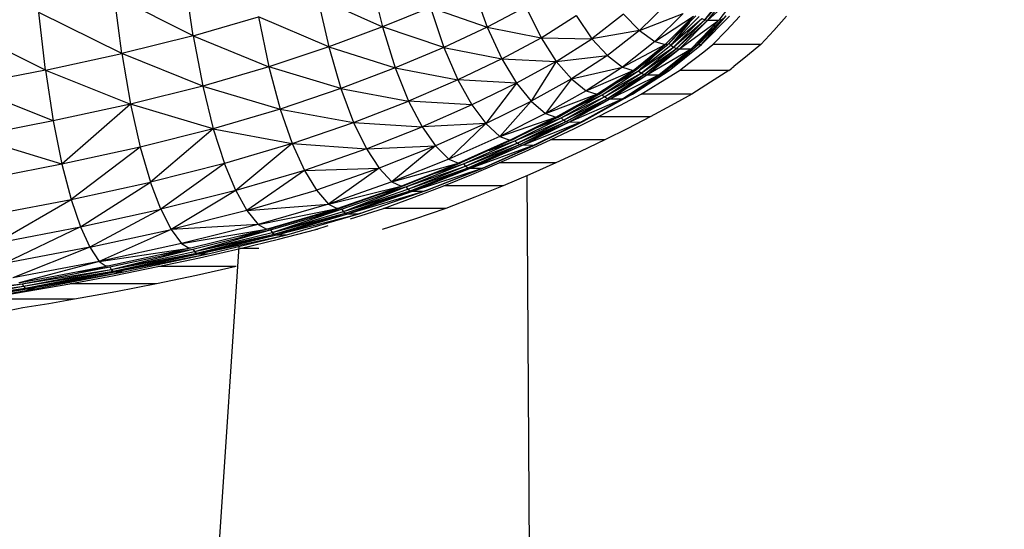
# Model space of a CAD drawing. Units: inches. Extents: x 0 to 204, y 0 to 264.
# Drawn here: x 40 to 46, y 115 to 118 of the extents above; entities that cross this region are included whole.
import ezdxf

# ---------------------------------------------------------------- set-up
doc = ezdxf.new("R2010")
doc.units = ezdxf.units.IN
doc.header["$MEASUREMENT"] = 0
doc.layers.get('0').update_dxf_attribs({"color": 10})
doc.layers.add('A-ANNO-DIMS', color=2, linetype='Continuous')
doc.styles.add('Arial', font='arial.ttf')
doc.dimstyles.new('ARCH-24', dxfattribs={"dimscale": 24, "dimtxt": 0.09375, "dimasz": 0.09375, "dimexe": 0.09375, "dimexo": 0.09375, "dimgap": 0.046875, "dimtad": 1, "dimdec": 4, "dimzin": 3, "dimdsep": 46, "dimlunit": 4, "dimtxsty": 'Arial', "dimcen": 0, "dimdle": 0.09375, "dimclrd": 256, "dimclre": 256, "dimclrt": 256, "dimadec": 0, "dimazin": 0, "dimtfac": 1, "dimtdec": 4, "dimtmove": 2, "dimatfit": 2, "dimfxl": 1, "dimfrac": 2, "dimtolj": 1, "dimtzin": 0, "dimlwd": -1, "dimlwe": -1, "dimarcsym": 0})

# ---------------------------------------------------------------- blocks, each defined once
blk = doc.blocks.new('*D4')
at = {"layer": 'A-ANNO-DIMS', "transparency": 16777216}
for p, q in [((47.5617, 123.6278), (54.8627, 123.6278)), ((52.6127, 121.3778), (52.6127, 91.3776)), ((45.6563, 89.1276), (54.8627, 89.1276))]:
    blk.add_line(p, q, dxfattribs=at)
for points in [[(52.2377, 121.3778), (52.9877, 121.3778), (52.6127, 123.6278)], [(52.2377, 91.3776), (52.9877, 91.3776), (52.6127, 89.1276)]]:
    blk.add_solid(points, dxfattribs=at)
at = {"layer": 'Defpoints', "color": 0, "transparency": 16777216}
for p in [(45.3117, 123.6278), (43.4063, 89.1276), (52.6127, 89.1276)]:
    blk.add_point(p, dxfattribs=at)
at = {"layer": 'A-ANNO-DIMS', "transparency": 16777216, "insert": (50.3627, 106.3777), "char_height": 2.25, "attachment_point": 5, "rotation": 90, "style": 'Arial'}
blk.add_mtext('\\A1;H', dxfattribs=at)
blk = doc.blocks.new('CIAO-6UW-FR')
for p, q in [((5.5314, 28.9498), (5.4812, 29.292)), ((6.5971, 29.2921), (6.6672, 29.0028)), ((7.2119, 29.2353), (7.2954, 29.001)), ((8.6013, 29.046), (8.7494, 29.2344)), ((8.6013, 29.046), (8.768, 29.2318)), ((8.8287, 29.2319), (8.6196, 29.0432)), ((8.6196, 29.0432), (8.768, 29.2318)), ((8.8287, 29.2319), (8.6854, 29.0432)), ((5.5314, 28.9498), (5.0587, 29.1876)), ((5.1042, 28.8437), (5.0587, 29.1876)), ((6.2787, 29.1784), (6.6672, 29.0028)), ((6.2787, 29.1784), (6.3451, 28.8837)), ((6.9549, 29.1199), (6.6672, 29.0028)), ((6.9549, 29.1199), (7.2954, 29.001)), ((6.9549, 29.1199), (7.0351, 28.88)), ((7.5282, 29.1232), (7.2954, 29.001)), ((7.5282, 29.1232), (7.6186, 28.9382)), ((8.378, 29.1475), (8.2083, 28.9814)), ((4.6467, 28.7441), (4.6067, 29.0895)), ((5.1042, 28.8437), (4.6067, 29.0895)), ((5.5314, 28.9498), (5.9236, 29.0633)), ((6.3451, 28.8837), (5.9236, 29.0633)), ((5.9236, 29.0633), (5.9861, 28.764)), ((7.6186, 28.9382), (7.8295, 29.0711)), ((7.8295, 29.0711), (7.9235, 28.932)), ((8.1136, 29.0801), (7.9235, 28.932)), ((8.1136, 29.0801), (8.2083, 28.9814)), ((8.2083, 28.9814), (8.471, 29.0839)), ((8.471, 29.0839), (8.3008, 28.9148)), ((8.3008, 28.9148), (8.5325, 29.0679)), ((8.3634, 28.8969), (8.5325, 29.0679)), ((8.3784, 28.898), (8.5477, 29.0691)), ((8.3784, 28.898), (8.5325, 29.0679)), ((8.397, 28.8942), (8.5666, 29.0656)), ((8.397, 28.8942), (8.5827, 29.0538)), ((8.4126, 28.8819), (8.5827, 29.0538)), ((8.5431, 28.882), (8.7104, 29.0539)), ((8.5621, 28.898), (8.7295, 29.0692)), ((8.5806, 28.8967), (8.7295, 29.0692)), ((8.5806, 28.8967), (8.7486, 29.0678)), ((8.5827, 29.0538), (8.6013, 29.046)), ((4.6467, 28.7441), (4.1322, 28.998)), ((6.6672, 29.0028), (6.3451, 28.8837)), ((7.0351, 28.88), (6.6672, 29.0028)), ((6.6672, 29.0028), (6.7438, 28.7575)), ((7.2954, 29.001), (7.0351, 28.88)), ((7.2954, 29.001), (7.3828, 28.8114)), ((7.2954, 29.001), (7.6186, 28.9382)), ((8.5089, 29.03), (8.397, 28.8942)), ((8.4126, 28.8819), (8.6013, 29.046)), ((8.4308, 28.8737), (8.6013, 29.046)), ((8.4308, 28.8737), (8.6196, 29.0432)), ((8.4487, 28.8708), (8.6196, 29.0432)), ((8.4487, 28.8708), (8.6854, 29.0432)), ((8.5182, 28.8708), (8.6854, 29.0432)), ((8.5333, 28.8738), (8.7006, 29.046)), ((8.5333, 28.8738), (8.6854, 29.0432)), ((8.6013, 29.046), (8.6196, 29.0432)), ((8.6196, 29.0432), (8.6854, 29.0432)), ((8.7006, 29.046), (8.6854, 29.0432)), ((5.5314, 28.9498), (5.1042, 28.8437)), ((5.5314, 28.9498), (5.9861, 28.764)), ((5.5314, 28.9498), (5.5894, 28.6477)), ((7.3828, 28.8114), (7.6186, 28.9382)), ((7.6186, 28.9382), (7.71, 28.7956)), ((7.6186, 28.9382), (7.9235, 28.932)), ((8.2083, 28.9814), (7.9235, 28.932)), ((8.2083, 28.9814), (8.0164, 28.8304)), ((8.2083, 28.9814), (8.3008, 28.9148)), ((6.3451, 28.8837), (5.9861, 28.764)), ((6.3451, 28.8837), (6.7438, 28.7575)), ((6.3451, 28.8837), (6.4179, 28.6336)), ((7.0351, 28.88), (6.7438, 28.7575)), ((7.0351, 28.88), (7.3828, 28.8114)), ((7.0351, 28.88), (7.1191, 28.6854)), ((7.71, 28.7956), (7.9235, 28.932)), ((7.9235, 28.932), (8.0164, 28.8304)), ((8.3008, 28.9148), (8.1076, 28.7613)), ((8.1076, 28.7613), (8.3634, 28.8969)), ((8.1706, 28.7419), (8.3634, 28.8969)), ((8.1853, 28.743), (8.3784, 28.898)), ((8.1853, 28.743), (8.3634, 28.8969)), ((8.2036, 28.739), (8.397, 28.8942)), ((8.2036, 28.739), (8.4126, 28.8819)), ((8.2186, 28.7263), (8.4126, 28.8819)), ((8.2186, 28.7263), (8.4308, 28.8737)), ((8.2363, 28.7178), (8.4308, 28.8737)), ((8.3008, 28.9148), (8.3634, 28.8969)), ((8.3405, 28.7182), (8.5333, 28.8738)), ((8.3784, 28.898), (8.3634, 28.8969)), ((8.3857, 28.9057), (8.397, 28.8942)), ((8.3871, 28.7423), (8.5621, 28.898)), ((8.3871, 28.7423), (8.5806, 28.8967)), ((8.397, 28.8942), (8.4126, 28.8819)), ((8.4126, 28.8819), (8.4308, 28.8737)), ((8.4308, 28.8737), (8.4487, 28.8708)), ((8.5333, 28.8738), (8.5182, 28.8708)), ((8.5431, 28.882), (8.5333, 28.8738)), ((8.5431, 28.8828), (8.5621, 28.898)), ((8.5621, 28.898), (8.5808, 28.9207)), ((8.5621, 28.898), (8.5806, 28.8967)), ((8.9358, 28.8967), (8.6485, 28.8967)), ((4.6467, 28.7441), (5.1042, 28.8437)), ((5.5894, 28.6477), (5.1042, 28.8437)), ((5.1042, 28.8437), (5.1569, 28.5399)), ((7.71, 28.7956), (8.0164, 28.8304)), ((8.0164, 28.8304), (7.8006, 28.6909)), ((8.0164, 28.8304), (8.1076, 28.7613)), ((8.3227, 28.8533), (8.2036, 28.739)), ((8.2363, 28.7178), (8.4487, 28.8708)), ((8.2538, 28.7148), (8.4487, 28.8708)), ((8.2538, 28.7148), (8.5182, 28.8708)), ((8.3258, 28.7151), (8.5182, 28.8708)), ((8.3405, 28.7182), (8.5182, 28.8708)), ((8.4487, 28.8708), (8.5182, 28.8708)), ((5.9861, 28.764), (5.5894, 28.6477)), ((6.4179, 28.6336), (5.9861, 28.764)), ((5.9861, 28.764), (6.0547, 28.5098)), ((6.7438, 28.7575), (6.4179, 28.6336)), ((6.7438, 28.7575), (7.1191, 28.6854)), ((6.7438, 28.7575), (6.8241, 28.5582)), ((7.3828, 28.8114), (7.1191, 28.6854)), ((7.3828, 28.8114), (7.71, 28.7956)), ((7.3828, 28.8114), (7.4712, 28.6646)), ((7.71, 28.7956), (7.4712, 28.6646)), ((7.71, 28.7956), (7.5588, 28.5567)), ((7.71, 28.7956), (7.8006, 28.6909)), ((7.8006, 28.6909), (8.1076, 28.7613)), ((8.1076, 28.7613), (7.8899, 28.6194)), ((8.1076, 28.7613), (8.1706, 28.7419)), ((4.6467, 28.7441), (4.1662, 28.6512)), ((4.6467, 28.7441), (5.1569, 28.5399)), ((4.6467, 28.7441), (4.6935, 28.439)), ((7.8899, 28.6194), (8.1706, 28.7419)), ((7.9525, 28.5987), (8.1706, 28.7419)), ((7.9669, 28.5999), (8.1853, 28.743)), ((7.9669, 28.5999), (8.1706, 28.7419)), ((7.9847, 28.5957), (8.2036, 28.739)), ((7.9847, 28.5957), (8.2186, 28.7263)), ((7.9992, 28.5826), (8.2186, 28.7263)), ((7.9992, 28.5826), (8.2363, 28.7178)), ((8.0163, 28.5739), (8.2363, 28.7178)), ((8.0163, 28.5739), (8.2538, 28.7148)), ((8.0334, 28.5709), (8.3258, 28.7151)), ((8.0334, 28.5709), (8.2538, 28.7148)), ((8.0617, 28.662), (8.2036, 28.739)), ((8.1066, 28.5715), (8.3258, 28.7151)), ((8.121, 28.5748), (8.3405, 28.7182)), ((8.121, 28.5748), (8.3258, 28.7151)), ((8.1665, 28.6001), (8.3871, 28.7423)), ((8.1853, 28.743), (8.1706, 28.7419)), ((8.2036, 28.739), (8.2186, 28.7263)), ((8.2186, 28.7263), (8.2363, 28.7178)), ((8.2363, 28.7178), (8.2538, 28.7148)), ((8.2538, 28.7148), (8.3258, 28.7151)), ((8.3405, 28.7182), (8.3258, 28.7151)), ((8.371, 28.7434), (8.3871, 28.7423)), ((8.7451, 28.7423), (8.4495, 28.7423)), ((4.6935, 28.439), (4.1662, 28.6512)), ((5.5894, 28.6477), (5.1569, 28.5399)), ((5.5894, 28.6477), (6.0547, 28.5098)), ((5.5894, 28.6477), (5.6532, 28.3913)), ((7.1191, 28.6854), (6.8241, 28.5582)), ((7.4712, 28.6646), (7.1191, 28.6854)), ((7.1191, 28.6854), (7.2041, 28.5345)), ((7.4712, 28.6646), (7.2041, 28.5345)), ((7.4712, 28.6646), (7.2884, 28.4233)), ((7.4712, 28.6646), (7.5588, 28.5567)), ((7.8006, 28.6909), (7.5588, 28.5567)), ((7.8006, 28.6909), (7.6457, 28.4825)), ((7.8006, 28.6909), (7.8899, 28.6194)), ((8.1665, 28.6001), (8.2464, 28.6567)), ((6.4179, 28.6336), (6.0547, 28.5098)), ((6.4179, 28.6336), (6.4942, 28.4301)), ((6.4179, 28.6336), (6.8241, 28.5582)), ((7.8899, 28.6194), (7.6457, 28.4825)), ((7.6457, 28.4825), (7.9525, 28.5987)), ((7.7072, 28.4607), (7.9525, 28.5987)), ((7.7212, 28.4619), (7.9669, 28.5999)), ((7.7212, 28.4619), (7.9525, 28.5987)), ((7.7384, 28.4576), (7.9847, 28.5957)), ((7.7384, 28.4576), (7.9992, 28.5826)), ((7.7524, 28.4441), (7.9992, 28.5826)), ((7.8383, 28.5277), (7.9847, 28.5957)), ((7.8899, 28.6194), (7.9525, 28.5987)), ((7.9669, 28.5999), (7.9525, 28.5987)), ((7.9847, 28.5957), (7.9992, 28.5826)), ((7.9992, 28.5826), (8.0163, 28.5739)), ((8.121, 28.5752), (8.1665, 28.6001)), ((8.522, 28.6001), (8.218, 28.6001)), ((5.1569, 28.5399), (4.6935, 28.439)), ((5.1569, 28.5399), (4.7456, 28.1797)), ((5.6532, 28.3913), (5.1569, 28.5399)), ((5.1569, 28.5399), (5.2152, 28.282)), ((6.4942, 28.4301), (6.8241, 28.5582)), ((7.2041, 28.5345), (6.8241, 28.5582)), ((6.8241, 28.5582), (6.9054, 28.4035)), ((7.2041, 28.5345), (6.9054, 28.4035)), ((7.2041, 28.5345), (7.2884, 28.4233)), ((7.2884, 28.4233), (7.5588, 28.5567)), ((7.5588, 28.5567), (7.3723, 28.3465)), ((7.5588, 28.5567), (7.6457, 28.4825)), ((7.7524, 28.4441), (8.0163, 28.5739)), ((7.7689, 28.4351), (8.0163, 28.5739)), ((7.7689, 28.4351), (8.0334, 28.5709)), ((7.7855, 28.4321), (8.1066, 28.5715)), ((7.7855, 28.4321), (8.0334, 28.5709)), ((7.8589, 28.4331), (8.121, 28.5748)), ((7.8589, 28.4331), (8.1066, 28.5715)), ((7.8729, 28.4366), (8.121, 28.5748)), ((8.0163, 28.5739), (8.0334, 28.5709)), ((8.0334, 28.5709), (8.1066, 28.5715)), ((8.121, 28.5748), (8.1066, 28.5715)), ((6.0547, 28.5098), (5.6532, 28.3913)), ((6.0547, 28.5098), (6.1266, 28.3029)), ((6.0547, 28.5098), (6.4942, 28.4301)), ((7.6457, 28.4825), (7.3723, 28.3465)), ((7.3723, 28.3465), (7.7072, 28.4607)), ((7.4322, 28.3234), (7.7072, 28.4607)), ((7.7212, 28.4619), (7.4457, 28.3246)), ((7.4457, 28.3246), (7.7072, 28.4607)), ((7.6457, 28.4825), (7.7072, 28.4607)), ((7.7212, 28.4619), (7.7072, 28.4607)), ((8.2725, 28.4631), (7.9585, 28.4631)), ((4.6935, 28.439), (4.2065, 28.3446)), ((4.6935, 28.439), (4.7456, 28.1797)), ((6.1266, 28.3029), (6.4942, 28.4301)), ((6.4942, 28.4301), (6.5714, 28.2721)), ((6.4942, 28.4301), (6.9054, 28.4035)), ((6.5714, 28.2721), (6.9054, 28.4035)), ((7.2884, 28.4233), (6.9054, 28.4035)), ((6.9054, 28.4035), (6.986, 28.2892)), ((7.2884, 28.4233), (6.986, 28.2892)), ((7.2884, 28.4233), (7.0663, 28.21)), ((7.2884, 28.4233), (7.3723, 28.3465)), ((7.4623, 28.3201), (7.7384, 28.4576)), ((7.4623, 28.3201), (7.7524, 28.4441)), ((7.4757, 28.3062), (7.7524, 28.4441)), ((7.4757, 28.3062), (7.7689, 28.4351)), ((7.4915, 28.2971), (7.7689, 28.4351)), ((7.4915, 28.2971), (7.7855, 28.4321)), ((7.5075, 28.294), (7.8589, 28.4331)), ((7.5075, 28.294), (7.7855, 28.4321)), ((7.5801, 28.2952), (7.8729, 28.4366)), ((7.5801, 28.2952), (7.8589, 28.4331)), ((7.5859, 28.3945), (7.7384, 28.4576)), ((7.5938, 28.2987), (7.8729, 28.4366)), ((7.7384, 28.4576), (7.7524, 28.4441)), ((7.7524, 28.4441), (7.7689, 28.4351)), ((7.7689, 28.4351), (7.7855, 28.4321)), ((7.7855, 28.4321), (7.8589, 28.4331)), ((7.8729, 28.4366), (7.8589, 28.4331)), ((4.7456, 28.1797), (4.2065, 28.3446)), ((5.6532, 28.3913), (5.2152, 28.282)), ((5.6532, 28.3913), (5.2765, 28.0722)), ((5.6532, 28.3913), (6.1266, 28.3029)), ((5.6532, 28.3913), (5.7201, 28.1828)), ((7.3723, 28.3465), (7.0663, 28.21)), ((7.3723, 28.3465), (7.4322, 28.3234)), ((6.1266, 28.3029), (5.7201, 28.1828)), ((6.1266, 28.3029), (5.7878, 28.0208)), ((6.1266, 28.3029), (6.5714, 28.2721)), ((6.1266, 28.3029), (6.1993, 28.1423)), ((6.5714, 28.2721), (6.986, 28.2892)), ((6.986, 28.2892), (6.648, 28.1551)), ((6.986, 28.2892), (6.7244, 28.0737)), ((6.986, 28.2892), (7.0663, 28.21)), ((7.4322, 28.3234), (7.1242, 28.1857)), ((7.4457, 28.3246), (7.1372, 28.1868)), ((7.4322, 28.3234), (7.1372, 28.1868)), ((7.153, 28.1821), (7.4623, 28.3201)), ((7.153, 28.1821), (7.4757, 28.3062)), ((7.1657, 28.1678), (7.4757, 28.3062)), ((7.1657, 28.1678), (7.4915, 28.2971)), ((7.1809, 28.1584), (7.4915, 28.2971)), ((7.1809, 28.1584), (7.5075, 28.294)), ((7.1962, 28.1552), (7.5801, 28.2952)), ((7.1962, 28.1552), (7.5075, 28.294)), ((7.2672, 28.1563), (7.5801, 28.2952)), ((7.2803, 28.1599), (7.5938, 28.2987)), ((7.2803, 28.1599), (7.5801, 28.2952)), ((7.3068, 28.2622), (7.4623, 28.3201)), ((7.4457, 28.3246), (7.4322, 28.3234)), ((7.4623, 28.3201), (7.4757, 28.3062)), ((7.4757, 28.3062), (7.4915, 28.2971)), ((7.4915, 28.2971), (7.5075, 28.294)), ((7.5075, 28.294), (7.5801, 28.2952)), ((7.5938, 28.2987), (7.5801, 28.2952)), ((8.0007, 28.3262), (7.675, 28.3262)), ((5.2152, 28.282), (4.7456, 28.1797)), ((5.2152, 28.282), (4.8007, 27.9687)), ((5.2152, 28.282), (5.2765, 28.0722)), ((6.5714, 28.2721), (6.1993, 28.1423)), ((6.5714, 28.2721), (6.648, 28.1551)), ((4.7456, 28.1797), (4.2518, 28.084)), ((4.7456, 28.1797), (4.8007, 27.9687)), ((5.7201, 28.1828), (5.2765, 28.0722)), ((5.7201, 28.1828), (5.3387, 27.9091)), ((5.7878, 28.0208), (5.7201, 28.1828)), ((7.0663, 28.21), (6.7244, 28.0737)), ((6.7244, 28.0737), (7.1242, 28.1857)), ((6.7797, 28.0482), (7.1242, 28.1857)), ((6.792, 28.0492), (7.1372, 28.1868)), ((6.792, 28.0492), (7.1242, 28.1857)), ((6.8071, 28.0443), (7.153, 28.1821)), ((6.8071, 28.0443), (7.1657, 28.1678)), ((6.8191, 28.0298), (7.1657, 28.1678)), ((6.9847, 28.126), (7.153, 28.1821)), ((7.0663, 28.21), (7.1242, 28.1857)), ((7.1372, 28.1868), (7.1242, 28.1857)), ((7.153, 28.1821), (7.1657, 28.1678)), ((7.1657, 28.1678), (7.1809, 28.1584)), ((7.7076, 28.1881), (7.3683, 28.1881)), ((6.1993, 28.1423), (5.7878, 28.0208)), ((6.1993, 28.1423), (5.8551, 27.9008)), ((6.1993, 28.1423), (6.648, 28.1551)), ((6.1993, 28.1423), (6.2714, 28.0233)), ((6.648, 28.1551), (6.2714, 28.0233)), ((6.648, 28.1551), (6.3434, 27.9403)), ((6.648, 28.1551), (6.7244, 28.0737)), ((6.8191, 28.0298), (7.1809, 28.1584)), ((6.8335, 28.0201), (7.1809, 28.1584)), ((6.8335, 28.0201), (7.1962, 28.1552)), ((6.8481, 28.0168), (7.2672, 28.1563)), ((6.8481, 28.0168), (7.1962, 28.1552)), ((6.9168, 28.0176), (7.2672, 28.1563)), ((6.9293, 28.0212), (7.2803, 28.1599)), ((7.1809, 28.1584), (7.1962, 28.1552)), ((7.1962, 28.1552), (7.2672, 28.1563)), ((7.2803, 28.1599), (7.2672, 28.1563)), ((7.5343, 28.1107), (7.5582, 23.844)), ((7.5343, 28.1107), (7.5582, 23.844)), ((4.8007, 27.9687), (5.2765, 28.0722)), ((4.8568, 27.8045), (5.2765, 28.0722)), ((5.3387, 27.9091), (5.2765, 28.0722)), ((6.7244, 28.0737), (6.3434, 27.9403)), ((6.3434, 27.9403), (6.7797, 28.0482)), ((6.3959, 27.9138), (6.7797, 28.0482)), ((6.4075, 27.9147), (6.792, 28.0492)), ((6.4075, 27.9147), (6.7797, 28.0482)), ((6.7244, 28.0737), (6.7797, 28.0482)), ((6.792, 28.0492), (6.7797, 28.0482)), ((7.3917, 28.0497), (7.0363, 28.0497)), ((5.7878, 28.0208), (5.3387, 27.9091)), ((5.7878, 28.0208), (5.4006, 27.7881)), ((5.7878, 28.0208), (5.8551, 27.9008)), ((5.8551, 27.9008), (6.2714, 28.0233)), ((6.2714, 28.0233), (6.3434, 27.9403)), ((6.4217, 27.9097), (6.8071, 28.0443)), ((6.433, 27.8949), (6.8071, 28.0443)), ((6.433, 27.8949), (6.8191, 28.0298)), ((6.433, 27.8949), (6.8335, 28.0201)), ((6.4466, 27.885), (6.8335, 28.0201)), ((6.4466, 27.885), (6.8481, 28.0168)), ((6.4603, 27.8816), (6.9168, 28.0176)), ((6.4603, 27.8816), (6.8481, 28.0168)), ((6.5262, 27.8819), (6.9168, 28.0176)), ((6.538, 27.8854), (6.9293, 28.0212)), ((6.6306, 27.9928), (6.8071, 28.0443)), ((6.8071, 28.0443), (6.8191, 28.0298)), ((6.8191, 28.0298), (6.8335, 28.0201)), ((6.8335, 28.0201), (6.8481, 28.0168)), ((6.8481, 28.0168), (6.9168, 28.0176)), ((6.9168, 28.0171), (6.9293, 28.0212)), ((6.9293, 28.0212), (6.9168, 28.0176)), ((4.3001, 27.8717), (4.8007, 27.9687)), ((4.3497, 27.7065), (4.8007, 27.9687)), ((4.8007, 27.9687), (4.8568, 27.8045)), ((5.8551, 27.9008), (6.3434, 27.9403)), ((6.3434, 27.9403), (5.9223, 27.8168)), ((6.3434, 27.9403), (6.3959, 27.9138)), ((4.8568, 27.8045), (5.3387, 27.9091)), ((5.3387, 27.9091), (4.9129, 27.6826)), ((5.3387, 27.9091), (5.4006, 27.7881)), ((5.8551, 27.9008), (5.4006, 27.7881)), ((5.8551, 27.9008), (5.9223, 27.8168)), ((5.9223, 27.8168), (6.3959, 27.9138)), ((5.9715, 27.7895), (6.3959, 27.9138)), ((5.9825, 27.7903), (6.4075, 27.9147)), ((5.9825, 27.7903), (6.3959, 27.9138)), ((5.9957, 27.7851), (6.4217, 27.9097)), ((6.0063, 27.7701), (6.4217, 27.9097)), ((6.0063, 27.7701), (6.433, 27.8949)), ((6.0063, 27.7701), (6.4466, 27.885)), ((6.019, 27.7601), (6.4466, 27.885)), ((6.019, 27.7601), (6.4603, 27.8816)), ((6.0319, 27.7566), (6.5262, 27.8819)), ((6.0319, 27.7566), (6.4603, 27.8816)), ((6.0943, 27.7565), (6.5262, 27.8819)), ((6.2399, 27.8657), (6.4217, 27.9097)), ((6.4075, 27.9147), (6.3959, 27.9138)), ((6.4217, 27.9097), (6.433, 27.8949)), ((6.433, 27.8949), (6.4466, 27.885)), ((6.4466, 27.885), (6.4603, 27.8816)), ((6.4603, 27.8816), (6.5262, 27.8819)), ((6.4757, 27.8513), (6.6736, 27.9141)), ((6.538, 27.8854), (6.5262, 27.8819)), ((6.5262, 27.8822), (6.538, 27.8854)), ((6.5262, 27.882), (6.538, 27.8854)), ((7.0485, 27.9141), (6.6736, 27.9141)), ((5.9223, 27.8168), (5.4006, 27.7881)), ((5.9223, 27.8168), (5.4627, 27.7033)), ((5.9223, 27.8168), (5.9715, 27.7895)), ((6.2673, 27.7887), (6.3425, 27.8109)), ((4.3497, 27.7065), (4.8568, 27.8045)), ((4.8568, 27.8045), (4.3995, 27.5836)), ((4.8568, 27.8045), (4.9129, 27.6826)), ((4.9129, 27.6826), (5.4006, 27.7881)), ((5.4006, 27.7881), (4.9693, 27.5968)), ((5.4006, 27.7881), (5.4627, 27.7033)), ((5.4627, 27.7033), (5.9715, 27.7895)), ((5.5185, 27.6779), (5.9715, 27.7895)), ((5.5308, 27.6707), (5.9957, 27.7851)), ((5.5406, 27.6556), (5.9957, 27.7851)), ((5.5406, 27.6556), (6.0063, 27.7701)), ((5.5406, 27.6556), (6.019, 27.7601)), ((5.5524, 27.6455), (6.019, 27.7601)), ((5.5524, 27.6455), (6.0319, 27.7566)), ((5.5644, 27.6418), (6.0319, 27.7566)), ((5.5644, 27.6418), (6.0943, 27.7565)), ((5.623, 27.6413), (6.0943, 27.7565)), ((5.8095, 27.7477), (5.9957, 27.7851)), ((5.9825, 27.7903), (5.9715, 27.7895)), ((5.9957, 27.7851), (6.0063, 27.7701)), ((6.0063, 27.7701), (6.019, 27.7601)), ((6.019, 27.7601), (6.0319, 27.7566)), ((6.0319, 27.7566), (6.0943, 27.7565)), ((6.2784, 27.7887), (6.2673, 27.7887)), ((5.4627, 27.7033), (4.9693, 27.5968)), ((5.4627, 27.7033), (5.5084, 27.6754)), ((4.9129, 27.6826), (4.3995, 27.5836)), ((4.9129, 27.6826), (4.4501, 27.497)), ((4.9129, 27.6826), (4.9693, 27.5968)), ((4.9693, 27.5968), (5.5084, 27.6754)), ((5.0205, 27.5703), (5.5084, 27.6754)), ((5.0318, 27.5634), (5.5308, 27.6707)), ((5.0408, 27.5482), (5.5308, 27.6707)), ((5.0408, 27.5482), (5.5406, 27.6556)), ((5.0408, 27.5482), (5.5524, 27.6455)), ((5.0517, 27.5378), (5.5524, 27.6455)), ((5.0517, 27.5378), (5.5644, 27.6418)), ((5.0627, 27.5341), (5.5644, 27.6418)), ((5.0627, 27.5341), (5.623, 27.6413)), ((5.117, 27.533), (5.623, 27.6413)), ((5.3401, 27.6377), (5.5308, 27.6707)), ((5.5, 27.6736), (5.5084, 27.6754)), ((5.5185, 27.6761), (5.5084, 27.6754)), ((5.5308, 27.6707), (5.5406, 27.6556)), ((5.5406, 27.6556), (5.5524, 27.6455)), ((5.5524, 27.6455), (5.5644, 27.6418)), ((5.806, 27.686), (5.558, 23.9843)), ((5.806, 27.686), (5.5581, 23.9843)), ((5.5644, 27.6418), (5.623, 27.6413)), ((5.9258, 27.6734), (5.814, 27.6734)), ((4.9693, 27.5968), (4.4501, 27.497)), ((4.9693, 27.5968), (4.4963, 27.4701)), ((4.9693, 27.5968), (5.0112, 27.5683)), ((4.4963, 27.4695), (5.0112, 27.5683)), ((4.5066, 27.4627), (5.0318, 27.5634)), ((4.5066, 27.4627), (5.0408, 27.5482)), ((4.5147, 27.4472), (5.0408, 27.5482)), ((4.5147, 27.4472), (5.0517, 27.5378)), ((4.5246, 27.4368), (5.0517, 27.5378)), ((4.5246, 27.4368), (5.0627, 27.5341)), ((4.5347, 27.4328), (5.0627, 27.5341)), ((4.5347, 27.4328), (5.117, 27.533)), ((4.5843, 27.4311), (5.117, 27.533)), ((4.838, 27.5339), (5.0318, 27.5634)), ((5.0205, 27.5689), (5.0112, 27.5683)), ((5.0318, 27.5634), (5.0408, 27.5482)), ((5.0408, 27.5482), (5.0517, 27.5378)), ((5.0517, 27.5378), (5.0627, 27.5341)), ((5.0627, 27.5341), (5.117, 27.533)), ((5.7895, 27.565), (5.3199, 27.565)), ((3.9653, 27.3708), (4.5066, 27.4627)), ((4.3125, 27.4371), (4.5066, 27.4627)), ((4.4963, 27.4683), (4.4878, 27.4679)), ((4.5066, 27.4627), (4.5147, 27.4472)), ((5.3123, 27.4628), (4.7921, 27.4628)), ((3.9653, 27.3708), (4.5147, 27.4472)), ((3.9725, 27.3552), (4.5147, 27.4472)), ((3.9725, 27.3552), (4.5246, 27.4368)), ((3.9813, 27.3446), (4.5246, 27.4368)), ((3.9813, 27.3446), (4.5347, 27.4328)), ((3.9904, 27.3405), (4.5347, 27.4328)), ((4.5347, 27.4328), (4.0351, 27.338)), ((4.0351, 27.338), (4.5843, 27.4311)), ((4.5147, 27.4472), (4.5246, 27.4368)), ((4.5246, 27.4368), (4.5347, 27.4328)), ((4.5347, 27.4328), (4.5843, 27.4311)), ((4.8206, 27.3693), (4.2665, 27.3693))]:
    blk.add_line(p, q)
at = {"flags": 128}
for points in [[(8.6485, 28.8967), (8.7315, 28.9817), (8.811, 29.0678)], [(9.0913, 29.0678), (9.0152, 28.9818), (8.9358, 28.8967)], [(8.561, 28.8269), (8.6052, 28.8617), (8.6485, 28.8967)], [(8.9358, 28.8967), (8.8566, 28.8303), (8.7743, 28.7648)], [(8.4495, 28.7423), (8.5058, 28.7844), (8.561, 28.8269)], [(8.218, 28.6001), (8.3356, 28.6707), (8.4495, 28.7423)], [(8.7451, 28.7423), (8.6353, 28.6707), (8.522, 28.6001)], [(7.9585, 28.4631), (8.0902, 28.5311), (8.218, 28.6001)], [(8.522, 28.6001), (8.3992, 28.5311), (8.2725, 28.4631)], [(7.675, 28.3262), (7.8188, 28.394), (7.9585, 28.4631)], [(8.2725, 28.4631), (8.1386, 28.3941), (8.0007, 28.3262)], [(7.3683, 28.1881), (7.5237, 28.2564), (7.675, 28.3262)], [(8.0007, 28.3262), (7.8561, 28.2565), (7.7076, 28.1881)], [(7.0363, 28.0497), (7.2043, 28.1181), (7.3683, 28.1881)], [(7.7076, 28.1881), (7.5517, 28.1182), (7.3917, 28.0497)], [(6.6736, 27.9141), (6.8571, 27.981), (7.0363, 28.0497)], [(7.3917, 28.0497), (7.2221, 27.9811), (7.0485, 27.9141)], [(7.0485, 27.9141), (6.8596, 27.8505), (6.6665, 27.7887)], [(5.814, 27.6734), (6.0431, 27.7299), (6.2673, 27.7887)], [(5.3199, 27.565), (5.5694, 27.6179), (5.814, 27.6734)], [(4.7921, 27.4628), (5.0584, 27.5124), (5.3199, 27.565)], [(5.7895, 27.565), (5.553, 27.5127), (5.3123, 27.4628)], [(4.3967, 27.3949), (4.5955, 27.4281), (4.7921, 27.4628)], [(5.3123, 27.4628), (5.0683, 27.4148), (4.8206, 27.3693)], [(4.8206, 27.3693), (4.6666, 27.3428), (4.5112, 27.3171)], [(4.5112, 27.3171), (4.4353, 27.3022), (4.3591, 27.2876)]]:
    blk.add_lwpolyline(points, dxfattribs=at)
blk.add_ellipse((-0.5082, 31.12), major_axis=(10.6902, 0), ratio=0.44417, start_param=5.758709, end_param=5.764185)

msp = doc.modelspace()

# ---------------------------------------------------------------- block references
msp.add_blockref('CIAO-6UW-FR', (35.4063, 89.1276))

# ---------------------------------------------------------------- dimensions: what is measured, and where the dimension line sits
at = {"layer": 'A-ANNO-DIMS'}
dim = msp.add_linear_dim(base=(52.61275, 89.1276), p1=(45.3117, 123.62776), p2=(43.4063, 89.1276), angle=90, text='H', dimstyle='ARCH-24', dxfattribs=at)
dim.commit()
dim.dimension.update_dxf_attribs({"geometry": '*D4', "text_midpoint": (50.36275, 106.37768)})

doc.saveas('drawing.dxf')
